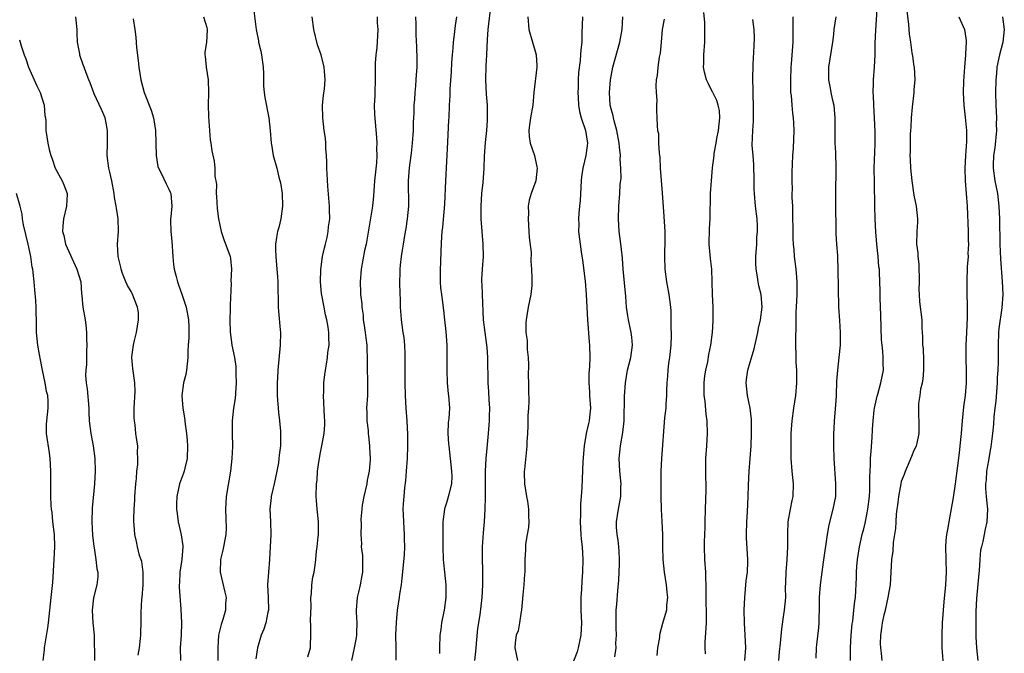
# Model space of a CAD drawing. Units: inches. Extents: x 2595000 to 2598000, y 1512000 to 1515000.
# Drawn here: x 2595191 to 2595347, y 1512262 to 1512363 of the extents above; entities that cross this region are included whole.
import ezdxf

# ---------------------------------------------------------------- set-up
doc = ezdxf.new("R2010")
doc.units = ezdxf.units.IN
doc.header["$MEASUREMENT"] = 0
doc.layers.add('LD25951512_2ft', color=254, linetype='Continuous')

msp = doc.modelspace()

# ---------------------------------------------------------------- linework, layer by layer
at = {"layer": 'LD25951512_2ft'}
for points, elevation in [([(2595228.36, 1512364.36), (2595228.79, 1512361), (2595229.17, 1512359.17), (2595229.19, 1512359), (2595229.55, 1512357.55), (2595229.65, 1512357), (2595229.93, 1512355), (2595229.98, 1512354.02), (2595229.97, 1512353), (2595229.99, 1512351.99), (2595230.08, 1512351), (2595230.2, 1512350.2), (2595230.83, 1512347), (2595231.04, 1512345), (2595231.19, 1512343), (2595231.24, 1512342.76), (2595231.51, 1512341), (2595232.06, 1512339), (2595232.4, 1512337.6), (2595232.68, 1512336.68), (2595232.9, 1512335), (2595232.98, 1512333), (2595232.69, 1512331), (2595232.38, 1512329.62), (2595232.16, 1512329), (2595232.04, 1512328.04), (2595231.88, 1512327), (2595231.87, 1512326.13), (2595231.91, 1512325), (2595232.05, 1512323), (2595232.16, 1512321.84), (2595232.22, 1512321), (2595232.29, 1512317), (2595232.36, 1512316.36), (2595232.59, 1512313.41), (2595232.64, 1512313), (2595232.61, 1512311), (2595232.25, 1512307), (2595232.2, 1512305.8), (2595232.14, 1512305), (2595232.15, 1512303), (2595232.33, 1512300.33), (2595232.48, 1512299), (2595232.63, 1512297.37), (2595232.64, 1512295), (2595232.43, 1512293.57), (2595232.41, 1512293), (2595232.34, 1512292.34), (2595232.08, 1512291), (2595231.65, 1512289), (2595231.19, 1512287), (2595231.18, 1512286.82), (2595230.99, 1512285), (2595231.07, 1512283), (2595231.13, 1512281), (2595231.04, 1512279.04), (2595230.91, 1512277), (2595230.74, 1512275), (2595230.62, 1512273), (2595230.7, 1512271), (2595230.75, 1512269), (2595230.66, 1512268.66), (2595230.35, 1512267), (2595230.01, 1512265.99), (2595229.59, 1512265), (2595229, 1512263), (2595228.74, 1512261.26)], 8090), ([(2595263.42, 1512261), (2595263.58, 1512262.42), (2595263.63, 1512263), (2595263.71, 1512263.71), (2595263.92, 1512266.08), (2595264.27, 1512268.27), (2595264.58, 1512271), (2595264.68, 1512273), (2595264.7, 1512275), (2595264.64, 1512277.36), (2595264.64, 1512279), (2595264.78, 1512281.22), (2595264.95, 1512283), (2595265.04, 1512285), (2595265.11, 1512286.89), (2595265.11, 1512291), (2595265.21, 1512293), (2595265.36, 1512294.64), (2595265.61, 1512297), (2595265.71, 1512298.29), (2595265.76, 1512299), (2595265.75, 1512299.75), (2595265.78, 1512301), (2595265.7, 1512302.3), (2595265.64, 1512303.64), (2595265.55, 1512305), (2595265.5, 1512309), (2595265.37, 1512310.63), (2595265.04, 1512313), (2595264.8, 1512315), (2595264.62, 1512319), (2595264.57, 1512320.57), (2595264.54, 1512321), (2595264.55, 1512321.45), (2595264.64, 1512323), (2595264.78, 1512325), (2595264.72, 1512327), (2595264.56, 1512329), (2595264.45, 1512331), (2595264.42, 1512333), (2595264.53, 1512335), (2595264.73, 1512336.73), (2595264.89, 1512339), (2595264.93, 1512340.93), (2595265.09, 1512343.09), (2595265.31, 1512345), (2595265.42, 1512346.58), (2595265.44, 1512347), (2595265.41, 1512349), (2595265.27, 1512350.73), (2595265.16, 1512353), (2595265.22, 1512355.22), (2595265.33, 1512357), (2595265.43, 1512359.43), (2595265.54, 1512361), (2595266, 1512365)], 8080), ([(2595322.91, 1512261), (2595322.93, 1512263), (2595323.03, 1512265), (2595323.18, 1512266.82), (2595323.25, 1512267.25), (2595323.45, 1512269), (2595323.58, 1512270.42), (2595323.67, 1512271), (2595323.84, 1512274.16), (2595323.86, 1512275), (2595323.91, 1512275.91), (2595324.01, 1512277), (2595324.32, 1512279), (2595324.77, 1512281), (2595325, 1512281.85), (2595325.23, 1512282.77), (2595325.32, 1512283.32), (2595325.67, 1512285), (2595325.91, 1512287), (2595325.97, 1512287.97), (2595325.98, 1512289), (2595325.95, 1512290.05), (2595326, 1512291), (2595326.08, 1512292.08), (2595326.09, 1512293), (2595326.19, 1512294.19), (2595326.32, 1512296.32), (2595326.41, 1512297.59), (2595326.47, 1512299), (2595326.67, 1512300.67), (2595326.7, 1512301), (2595327.11, 1512302.89), (2595327.22, 1512303.22), (2595327.71, 1512305), (2595328.11, 1512307), (2595328.07, 1512308.07), (2595328.1, 1512309), (2595328.04, 1512309.96), (2595327.9, 1512311), (2595327.83, 1512311.83), (2595327.72, 1512315.72), (2595327.58, 1512318.42), (2595327.59, 1512319.59), (2595327.51, 1512322.49), (2595327.47, 1512323), (2595327.41, 1512323.41), (2595327.28, 1512325), (2595327.08, 1512327), (2595326.94, 1512328.94), (2595326.81, 1512331), (2595326.74, 1512333), (2595326.69, 1512336.69), (2595326.67, 1512339), (2595326.8, 1512342.8), (2595326.8, 1512344.8), (2595326.71, 1512347), (2595326.59, 1512349), (2595326.54, 1512350.54), (2595326.51, 1512351), (2595326.55, 1512352.55), (2595326.55, 1512353), (2595326.68, 1512355), (2595326.79, 1512357), (2595326.82, 1512358.82), (2595326.9, 1512360.9), (2595327.17, 1512365)], 8062), ([(2595210.13, 1512261.87), (2595210.31, 1512263), (2595210.51, 1512264.51), (2595210.53, 1512265), (2595210.53, 1512265.47), (2595210.61, 1512267), (2595210.61, 1512268.61), (2595210.72, 1512270.72), (2595210.77, 1512271), (2595210.91, 1512273), (2595210.9, 1512275), (2595210.68, 1512276.68), (2595210.33, 1512277.67), (2595210.01, 1512279), (2595209.85, 1512279.85), (2595209.6, 1512281), (2595209.5, 1512282.5), (2595209.45, 1512283), (2595209.44, 1512283.44), (2595209.48, 1512285), (2595209.6, 1512286.4), (2595209.61, 1512287), (2595209.75, 1512289), (2595209.86, 1512289.86), (2595209.89, 1512291), (2595210.05, 1512292.05), (2595210.06, 1512293), (2595210.03, 1512293.97), (2595210.07, 1512295), (2595209.9, 1512295.9), (2595209.77, 1512297), (2595209.64, 1512298.36), (2595209.52, 1512299), (2595209.49, 1512299.49), (2595209.51, 1512301), (2595209.64, 1512303.64), (2595209.59, 1512305), (2595209.26, 1512307.26), (2595209.11, 1512309), (2595209.11, 1512309.11), (2595209.38, 1512311), (2595209.48, 1512311.48), (2595209.86, 1512313), (2595210, 1512314), (2595210.19, 1512315), (2595210.15, 1512316.15), (2595210.04, 1512317), (2595209.16, 1512319.16), (2595209, 1512319.48), (2595208.44, 1512320.44), (2595208.17, 1512321), (2595207.65, 1512322.35), (2595207.42, 1512323), (2595207.35, 1512323.35), (2595206.94, 1512325), (2595206.86, 1512327), (2595207, 1512329), (2595206.96, 1512331), (2595206.68, 1512332.68), (2595206.64, 1512333), (2595206.39, 1512334.39), (2595206.3, 1512335), (2595205.94, 1512337), (2595205.61, 1512338.39), (2595205.49, 1512339), (2595205.22, 1512341), (2595205.28, 1512343), (2595205.27, 1512343.27), (2595205.29, 1512345), (2595205, 1512346.48), (2595204.89, 1512347), (2595204.34, 1512348.34), (2595203.18, 1512350.82), (2595202.53, 1512352.53), (2595202.31, 1512353), (2595201.89, 1512354.11), (2595201.58, 1512355), (2595201.41, 1512355.41), (2595200.9, 1512356.9), (2595200.87, 1512357), (2595200.86, 1512357.14), (2595200.53, 1512359), (2595200.44, 1512360.44), (2595200.46, 1512361), (2595200.25, 1512363)], 8096), ([(2595209.32, 1512362.68), (2595209.61, 1512361), (2595209.76, 1512359.76), (2595209.86, 1512358.14), (2595210.1, 1512356.1), (2595210.21, 1512355), (2595210.52, 1512353), (2595211.07, 1512351), (2595212.19, 1512348.19), (2595212.53, 1512347), (2595212.86, 1512345), (2595212.96, 1512341), (2595213.26, 1512339.26), (2595213.35, 1512339), (2595213.78, 1512338.22), (2595214.53, 1512336.53), (2595215, 1512335.68), (2595215.21, 1512335.2), (2595215.31, 1512335), (2595215.44, 1512333), (2595215.29, 1512331.29), (2595215.24, 1512331), (2595215.23, 1512330.77), (2595215.3, 1512329), (2595215.46, 1512327.46), (2595215.62, 1512325), (2595215.73, 1512323.73), (2595215.84, 1512323), (2595216.16, 1512321.84), (2595216.35, 1512321), (2595216.51, 1512320.51), (2595217.04, 1512319.04), (2595217.7, 1512317), (2595218.11, 1512315), (2595218.12, 1512313.88), (2595218.14, 1512313), (2595218.12, 1512312.12), (2595218.04, 1512311), (2595217.98, 1512310.02), (2595217.99, 1512309), (2595217.79, 1512307), (2595217.66, 1512306.34), (2595217.32, 1512305), (2595217.02, 1512303), (2595217.18, 1512301), (2595217.45, 1512299.45), (2595217.56, 1512298.44), (2595217.76, 1512297), (2595217.88, 1512295.88), (2595217.93, 1512295), (2595217.87, 1512293), (2595217.49, 1512291.49), (2595217.4, 1512291), (2595217.31, 1512290.69), (2595216.67, 1512289), (2595216.24, 1512287), (2595216.18, 1512285.82), (2595216.19, 1512285), (2595216.3, 1512284.3), (2595216.44, 1512283), (2595216.92, 1512280.92), (2595217.17, 1512279.16), (2595217.17, 1512279), (2595217.01, 1512277), (2595216.71, 1512275), (2595216.66, 1512273.34), (2595216.62, 1512273), (2595216.61, 1512272.61), (2595216.88, 1512269.12), (2595216.97, 1512267), (2595216.91, 1512265), (2595216.79, 1512263), (2595216.84, 1512261)], 8094), ([(2595220.45, 1512363), (2595221, 1512361.33), (2595221.07, 1512361), (2595221, 1512359.89), (2595220.92, 1512359), (2595220.65, 1512357.35), (2595220.68, 1512357), (2595220.75, 1512356.75), (2595220.88, 1512355), (2595221.19, 1512353), (2595221.25, 1512351), (2595221.18, 1512349), (2595221.23, 1512347.23), (2595221.51, 1512343.51), (2595221.6, 1512343), (2595221.77, 1512341.77), (2595222.13, 1512340.13), (2595222.27, 1512339), (2595222.27, 1512337.73), (2595222.5, 1512336.5), (2595222.49, 1512335), (2595222.53, 1512334.53), (2595222.65, 1512332.65), (2595222.86, 1512331), (2595223, 1512330.25), (2595223.27, 1512329), (2595223.71, 1512327.71), (2595224.68, 1512325), (2595224.72, 1512324.72), (2595224.9, 1512323), (2595224.81, 1512321.19), (2595224.82, 1512320.82), (2595224.69, 1512317.31), (2595224.7, 1512316.7), (2595224.66, 1512315), (2595224.7, 1512313), (2595224.72, 1512312.72), (2595224.94, 1512311), (2595225.36, 1512309), (2595225.57, 1512307.57), (2595225.61, 1512307), (2595225.6, 1512306.4), (2595225.63, 1512305), (2595225.48, 1512302.52), (2595225.23, 1512301), (2595225, 1512299), (2595225.01, 1512297), (2595225.07, 1512294.93), (2595224.97, 1512293), (2595224.73, 1512291), (2595224.07, 1512287), (2595223.99, 1512286.01), (2595223.93, 1512285), (2595224.04, 1512281.96), (2595224.02, 1512281), (2595223.65, 1512279), (2595223.5, 1512278.5), (2595223.15, 1512277), (2595223.11, 1512275), (2595223.86, 1512271.86), (2595224.03, 1512271), (2595223.95, 1512270.05), (2595223.93, 1512269), (2595223.51, 1512267.51), (2595223.27, 1512266.73), (2595223, 1512265.66), (2595222.85, 1512265), (2595222.71, 1512263), (2595222.76, 1512261)], 8092), ([(2595237, 1512261.57), (2595237.4, 1512263), (2595237.4, 1512263.4), (2595237.46, 1512265), (2595237.47, 1512266.53), (2595237.43, 1512267.43), (2595237.49, 1512269.49), (2595237.48, 1512271), (2595237.58, 1512271.58), (2595237.63, 1512273), (2595237.79, 1512274.21), (2595237.99, 1512275), (2595238.12, 1512276.12), (2595238.26, 1512277), (2595238.35, 1512278.35), (2595238.47, 1512279), (2595238.62, 1512280.62), (2595238.69, 1512281), (2595238.67, 1512283), (2595238.51, 1512284.51), (2595238.44, 1512285), (2595238.37, 1512286.37), (2595238.31, 1512287), (2595238.37, 1512289), (2595238.44, 1512289.56), (2595238.53, 1512291), (2595238.77, 1512292.77), (2595239, 1512293.99), (2595239.22, 1512295), (2595239.59, 1512297), (2595239.67, 1512298.33), (2595239.69, 1512299), (2595239.64, 1512299.64), (2595239.47, 1512303), (2595239.51, 1512303.51), (2595239.54, 1512305), (2595239.67, 1512306.33), (2595239.78, 1512307), (2595239.96, 1512307.96), (2595240.1, 1512309), (2595240.17, 1512309.83), (2595240.34, 1512311), (2595240.29, 1512312.29), (2595240.29, 1512313), (2595240.2, 1512313.8), (2595239.97, 1512315), (2595239.76, 1512315.76), (2595239.56, 1512317), (2595239.15, 1512319.15), (2595238.97, 1512321), (2595239.03, 1512322.97), (2595239.33, 1512325), (2595239.61, 1512326.39), (2595239.77, 1512327), (2595240.02, 1512328.02), (2595240.21, 1512329), (2595240.26, 1512329.74), (2595240.45, 1512331), (2595240.44, 1512332.44), (2595240.41, 1512333), (2595240.14, 1512336.14), (2595240.01, 1512339), (2595240, 1512340), (2595239.95, 1512341), (2595239.86, 1512342.14), (2595239.85, 1512343), (2595239.78, 1512343.78), (2595239.59, 1512345), (2595239.34, 1512347), (2595239.32, 1512349), (2595239.47, 1512350.53), (2595239.61, 1512351.61), (2595239.72, 1512353), (2595239.61, 1512354.39), (2595239.56, 1512355), (2595239.07, 1512357), (2595238.54, 1512358.54), (2595237.96, 1512361), (2595237.68, 1512363)], 8088), ([(2595247.94, 1512363), (2595247.97, 1512362.03), (2595248.07, 1512361), (2595247.9, 1512358.1), (2595247.76, 1512357), (2595247.67, 1512355.67), (2595247.64, 1512353), (2595247.57, 1512351), (2595247.57, 1512350.43), (2595247.51, 1512349), (2595247.54, 1512347.54), (2595247.86, 1512343.86), (2595247.89, 1512343), (2595247.86, 1512342.14), (2595247.91, 1512341), (2595247.85, 1512339.85), (2595247.53, 1512337), (2595247.37, 1512334.63), (2595247.22, 1512333), (2595246.2, 1512327), (2595245.98, 1512325.98), (2595245.41, 1512323), (2595245.25, 1512321), (2595245.33, 1512319.33), (2595245.33, 1512319), (2595245.51, 1512317.51), (2595245.52, 1512317), (2595245.73, 1512315.73), (2595245.77, 1512315), (2595245.89, 1512314.11), (2595246.08, 1512313), (2595246.16, 1512312.16), (2595246.32, 1512311), (2595246.3, 1512310.3), (2595246.39, 1512309), (2595246.36, 1512308.36), (2595246.39, 1512307), (2595246.45, 1512305.55), (2595246.41, 1512304.41), (2595246.41, 1512303), (2595246.29, 1512301), (2595246.32, 1512300.32), (2595246.35, 1512299), (2595246.52, 1512297.48), (2595246.56, 1512297), (2595246.57, 1512296.57), (2595246.77, 1512295), (2595246.77, 1512294.77), (2595246.83, 1512293), (2595246.83, 1512292.83), (2595246.69, 1512291), (2595246.39, 1512289.61), (2595246.32, 1512289), (2595245.86, 1512287), (2595245.61, 1512285.61), (2595245.53, 1512285), (2595245.4, 1512283.4), (2595245.41, 1512282.59), (2595245.37, 1512281), (2595245.48, 1512279.48), (2595245.45, 1512279), (2595245.65, 1512277.65), (2595245.64, 1512277), (2595245.65, 1512275.65), (2595245.63, 1512275), (2595245.54, 1512274.46), (2595245.26, 1512273), (2595245, 1512271.84), (2595244.78, 1512271), (2595244.64, 1512269), (2595244.65, 1512268.65), (2595244.74, 1512267), (2595244.67, 1512265.33), (2595244.67, 1512265), (2595244.62, 1512264.62), (2595244.33, 1512263), (2595243.91, 1512261)], 8086), ([(2595250.95, 1512261.05), (2595250.95, 1512263), (2595250.92, 1512265.08), (2595251, 1512267.04), (2595251.19, 1512269), (2595251.48, 1512271), (2595251.54, 1512271.54), (2595251.79, 1512273), (2595251.94, 1512274.06), (2595252.11, 1512276.11), (2595252.27, 1512277.73), (2595252.32, 1512279), (2595252.28, 1512280.28), (2595252.3, 1512281), (2595252.17, 1512283), (2595252.15, 1512284.15), (2595252.1, 1512285), (2595252.14, 1512285.86), (2595252.21, 1512287), (2595252.35, 1512288.35), (2595252.49, 1512289.51), (2595252.63, 1512291), (2595252.75, 1512293), (2595252.83, 1512295), (2595252.83, 1512296.83), (2595252.71, 1512299), (2595252.56, 1512301), (2595252.46, 1512303), (2595252.39, 1512305), (2595252.39, 1512307), (2595252.42, 1512309), (2595252.38, 1512309.62), (2595252.33, 1512311), (2595252.21, 1512312.21), (2595252.08, 1512313), (2595251.82, 1512315), (2595251.74, 1512315.74), (2595251.67, 1512317), (2595251.63, 1512318.37), (2595251.6, 1512319), (2595251.57, 1512321), (2595251.62, 1512322.38), (2595251.62, 1512323), (2595251.66, 1512323.66), (2595251.81, 1512325), (2595251.99, 1512326.01), (2595252.12, 1512327), (2595252.35, 1512328.35), (2595252.56, 1512329.44), (2595252.79, 1512331), (2595252.95, 1512333), (2595252.91, 1512337), (2595253.06, 1512339.06), (2595253.34, 1512341), (2595253.38, 1512341.38), (2595253.57, 1512343), (2595253.7, 1512345), (2595253.72, 1512346.28), (2595253.81, 1512347.81), (2595253.82, 1512349), (2595253.9, 1512349.9), (2595253.96, 1512351), (2595254.08, 1512352.08), (2595254.16, 1512353), (2595254.19, 1512353.81), (2595254.28, 1512355), (2595254.31, 1512356.31), (2595254.26, 1512358.26), (2595254.15, 1512360.15), (2595254.13, 1512361), (2595254.14, 1512361.86), (2595254.09, 1512363)], 8084), ([(2595257.86, 1512262.14), (2595257.9, 1512263), (2595257.91, 1512265), (2595258.08, 1512265.92), (2595258.22, 1512267), (2595258.52, 1512268.52), (2595258.63, 1512269), (2595258.89, 1512271), (2595258.87, 1512273), (2595258.65, 1512275), (2595258.5, 1512276.5), (2595258.47, 1512277), (2595258.42, 1512279), (2595258.43, 1512280.43), (2595258.4, 1512281.59), (2595258.42, 1512283), (2595258.65, 1512285), (2595258.72, 1512285.28), (2595259, 1512286.06), (2595259.22, 1512286.78), (2595259.36, 1512287.36), (2595259.78, 1512289), (2595259.82, 1512290.18), (2595259.8, 1512291), (2595259.34, 1512295), (2595259.33, 1512295.33), (2595259.2, 1512297), (2595259.26, 1512298.74), (2595259.34, 1512299.34), (2595259.46, 1512301), (2595259.33, 1512303), (2595259.28, 1512303.28), (2595259.09, 1512305), (2595259.04, 1512307), (2595259.07, 1512309), (2595259.04, 1512311), (2595258.88, 1512313.12), (2595258.69, 1512315), (2595258.52, 1512316.52), (2595258.18, 1512319), (2595258.06, 1512320.06), (2595258, 1512321), (2595257.98, 1512323), (2595258.05, 1512324.05), (2595258.1, 1512325.9), (2595258.2, 1512328.2), (2595258.26, 1512329), (2595258.35, 1512329.65), (2595258.66, 1512333.34), (2595258.83, 1512337), (2595259.16, 1512343.16), (2595259.32, 1512346.68), (2595259.35, 1512347), (2595259.44, 1512349), (2595259.53, 1512350.47), (2595259.54, 1512351.54), (2595259.71, 1512354.29), (2595259.78, 1512355.78), (2595259.87, 1512357), (2595259.98, 1512358.02), (2595260.06, 1512359), (2595260.21, 1512360.21), (2595260.36, 1512361.64), (2595260.58, 1512363)], 8082), ([(2595271.8, 1512363), (2595271.99, 1512361), (2595272.53, 1512359), (2595273, 1512357.58), (2595273.14, 1512357), (2595273.25, 1512355.25), (2595273.25, 1512355), (2595272.79, 1512351), (2595272.59, 1512349), (2595272.22, 1512347), (2595272.09, 1512345.91), (2595271.95, 1512345), (2595272.04, 1512344.04), (2595272.18, 1512343), (2595272.87, 1512341), (2595273.25, 1512339.25), (2595273.27, 1512339), (2595273.06, 1512337), (2595272.33, 1512335), (2595272.03, 1512333.96), (2595271.87, 1512333), (2595271.9, 1512331.9), (2595271.85, 1512331), (2595271.98, 1512329), (2595272.01, 1512328.01), (2595272.33, 1512325.67), (2595272.27, 1512324.27), (2595272.42, 1512323), (2595272.47, 1512321.53), (2595272.47, 1512321), (2595272.43, 1512320.43), (2595272.28, 1512319), (2595271.88, 1512317), (2595271.65, 1512315.65), (2595271.55, 1512315), (2595271.51, 1512314.49), (2595271.5, 1512313), (2595271.71, 1512311.71), (2595271.69, 1512311), (2595271.69, 1512310.31), (2595271.86, 1512309), (2595271.91, 1512307.91), (2595271.87, 1512306.13), (2595271.9, 1512305), (2595271.94, 1512303.94), (2595271.95, 1512302.05), (2595271.93, 1512301), (2595271.83, 1512299.83), (2595271.81, 1512299), (2595271.83, 1512298.17), (2595271.74, 1512297), (2595271.66, 1512295.66), (2595271.65, 1512295), (2595271.58, 1512294.42), (2595271.28, 1512291.28), (2595271.24, 1512291), (2595271.23, 1512290.77), (2595271.27, 1512289), (2595271.59, 1512287), (2595271.75, 1512286.25), (2595271.94, 1512285), (2595271.9, 1512283.9), (2595271.97, 1512283), (2595271.93, 1512282.07), (2595271.7, 1512281), (2595271.44, 1512279.44), (2595271.43, 1512279), (2595271.46, 1512278.54), (2595271.36, 1512277), (2595271.35, 1512275.35), (2595271.36, 1512275), (2595271.31, 1512274.69), (2595271.19, 1512273), (2595271, 1512271.43), (2595270.82, 1512269), (2595270.75, 1512268.75), (2595270.5, 1512267), (2595270.27, 1512265.73), (2595269.98, 1512265), (2595269.83, 1512263.83), (2595269.75, 1512263), (2595270.2, 1512261)], 8078), ([(2595280.45, 1512363), (2595280.39, 1512360.39), (2595280.35, 1512359), (2595280.23, 1512357.77), (2595280.18, 1512357), (2595280.09, 1512356.09), (2595279.85, 1512354.15), (2595279.78, 1512353), (2595279.76, 1512351.76), (2595279.72, 1512351), (2595279.78, 1512350.22), (2595279.84, 1512349), (2595279.98, 1512347.98), (2595280.27, 1512347), (2595280.96, 1512345), (2595281.25, 1512343), (2595281.02, 1512341), (2595280.55, 1512339), (2595280.33, 1512337.67), (2595280.26, 1512337), (2595280.1, 1512333.9), (2595280.02, 1512333), (2595279.9, 1512331.9), (2595279.85, 1512331), (2595279.87, 1512330.13), (2595279.85, 1512329), (2595280.26, 1512325.74), (2595280.46, 1512324.46), (2595280.89, 1512321.11), (2595281.06, 1512319), (2595281.14, 1512317), (2595281.24, 1512315), (2595281.52, 1512311.52), (2595281.58, 1512311), (2595281.63, 1512309), (2595281.6, 1512307.6), (2595281.5, 1512306.5), (2595281.48, 1512305), (2595281.58, 1512303.58), (2595281.59, 1512303), (2595281.72, 1512301), (2595281.56, 1512299.56), (2595281.53, 1512299), (2595281.44, 1512298.56), (2595281.06, 1512297), (2595280.71, 1512295), (2595280.52, 1512292.52), (2595280.36, 1512288.36), (2595280.28, 1512287), (2595280.18, 1512285.82), (2595280.14, 1512284.14), (2595280.09, 1512283), (2595280.2, 1512281), (2595280.26, 1512280.26), (2595280.42, 1512279), (2595280.54, 1512277), (2595280.49, 1512275), (2595280.36, 1512273.64), (2595280.3, 1512272.3), (2595280.2, 1512271), (2595280.21, 1512269), (2595280.3, 1512267), (2595280.22, 1512265), (2595280, 1512264), (2595279.81, 1512263), (2595279.62, 1512262.38), (2595278.32, 1512259)], 8076), ([(2595285.6, 1512261.6), (2595285.8, 1512263), (2595285.77, 1512263.77), (2595285.83, 1512265), (2595285.81, 1512266.19), (2595285.78, 1512267), (2595285.82, 1512267.82), (2595285.82, 1512269), (2595285.92, 1512269.92), (2595286.07, 1512272.07), (2595286.24, 1512273.76), (2595286.31, 1512276.31), (2595286.34, 1512277), (2595286.28, 1512278.28), (2595286.22, 1512279), (2595286.1, 1512280.1), (2595285.94, 1512281), (2595285.88, 1512282.12), (2595285.87, 1512283), (2595286.17, 1512285), (2595286.53, 1512287), (2595286.55, 1512288.55), (2595286.58, 1512289), (2595286.54, 1512289.46), (2595286.37, 1512291), (2595286.28, 1512293), (2595286.5, 1512295), (2595286.88, 1512297.12), (2595287.05, 1512299), (2595287.1, 1512302.9), (2595287.27, 1512305), (2595287.62, 1512307), (2595288.1, 1512309), (2595288.4, 1512311), (2595288.26, 1512312.26), (2595288.2, 1512313), (2595287.99, 1512314.01), (2595287.75, 1512315), (2595287.64, 1512315.64), (2595287.45, 1512317), (2595287.32, 1512318.68), (2595286.92, 1512323), (2595286.78, 1512324.78), (2595286.59, 1512326.59), (2595286.3, 1512329), (2595286.17, 1512331), (2595286.21, 1512333), (2595286.36, 1512335), (2595286.44, 1512336.44), (2595286.57, 1512337.43), (2595286.56, 1512339), (2595286.45, 1512340.45), (2595286.48, 1512341), (2595286.32, 1512342.32), (2595286.3, 1512343), (2595285.93, 1512345), (2595285.47, 1512346.53), (2595285.36, 1512347), (2595285.32, 1512347.32), (2595285, 1512348.44), (2595284.86, 1512349), (2595284.76, 1512351), (2595284.93, 1512353), (2595285.29, 1512355), (2595286.39, 1512359), (2595286.73, 1512361), (2595286.87, 1512363)], 8074), ([(2595293.4, 1512362.6), (2595293.1, 1512361), (2595292.93, 1512359), (2595292.76, 1512357.25), (2595292.63, 1512356.63), (2595292.39, 1512355), (2595292.29, 1512353.71), (2595292.14, 1512353), (2595292.07, 1512352.07), (2595292.11, 1512351), (2595292.22, 1512349.78), (2595292.18, 1512349), (2595292.18, 1512348.18), (2595292.25, 1512347), (2595292.28, 1512345.72), (2595292.37, 1512345), (2595292.49, 1512344.49), (2595292.53, 1512343), (2595292.6, 1512341.4), (2595292.71, 1512340.71), (2595292.79, 1512339), (2595292.92, 1512337.08), (2595293.1, 1512335.1), (2595293.34, 1512331.34), (2595293.41, 1512330.59), (2595293.51, 1512329), (2595293.53, 1512327.53), (2595293.47, 1512325.47), (2595293.44, 1512325), (2595293.5, 1512323), (2595293.76, 1512321), (2595294.13, 1512319), (2595294.39, 1512317), (2595294.44, 1512316.44), (2595294.48, 1512315), (2595294.46, 1512313.54), (2595294.51, 1512313), (2595294.52, 1512312.52), (2595294.45, 1512311), (2595294.24, 1512309), (2595294.1, 1512308.1), (2595293.99, 1512307), (2595293.95, 1512306.05), (2595293.85, 1512305), (2595293.77, 1512303.77), (2595293.77, 1512303), (2595293.65, 1512301.65), (2595293.64, 1512301), (2595293.47, 1512299.47), (2595292.96, 1512293), (2595292.89, 1512291), (2595292.88, 1512287), (2595292.92, 1512284.92), (2595293.04, 1512283.04), (2595293.14, 1512281), (2595293.15, 1512279), (2595293.19, 1512277), (2595293.41, 1512275), (2595293.74, 1512273), (2595293.84, 1512271.84), (2595293.94, 1512271), (2595293.79, 1512269.79), (2595293.75, 1512269), (2595293.24, 1512267.24), (2595293.15, 1512266.85), (2595292.7, 1512265.3), (2595292.66, 1512265), (2595292.64, 1512264.64), (2595292.36, 1512263), (2595292.22, 1512261.78)], 8072), ([(2595299.95, 1512262.05), (2595299.89, 1512263), (2595299.91, 1512263.91), (2595300.12, 1512267), (2595300.1, 1512269), (2595300.05, 1512269.95), (2595300.03, 1512271), (2595300.05, 1512272.05), (2595299.99, 1512275), (2595299.84, 1512277), (2595299.77, 1512279), (2595299.81, 1512279.81), (2595299.87, 1512282.13), (2595299.91, 1512283), (2595299.96, 1512285), (2595300.06, 1512288.06), (2595300.06, 1512289), (2595300.02, 1512289.98), (2595300.01, 1512291), (2595300.02, 1512293), (2595300.15, 1512295), (2595300.24, 1512297), (2595300.2, 1512299), (2595300.06, 1512300.06), (2595299.89, 1512302.11), (2595299.76, 1512303), (2595299.74, 1512305), (2595299.86, 1512306.14), (2595300.01, 1512307), (2595300.31, 1512308.31), (2595300.5, 1512309.5), (2595300.79, 1512311), (2595301.05, 1512313), (2595301.17, 1512314.83), (2595301.14, 1512317), (2595301.04, 1512319), (2595301, 1512321), (2595300.93, 1512323), (2595300.73, 1512324.73), (2595300.7, 1512325.3), (2595300.53, 1512327), (2595300.58, 1512329.42), (2595300.7, 1512331), (2595300.75, 1512335), (2595300.87, 1512337), (2595301.05, 1512339.05), (2595301.3, 1512341), (2595301.32, 1512341.32), (2595301.65, 1512343), (2595301.74, 1512343.74), (2595302.03, 1512345), (2595302.24, 1512347), (2595302.14, 1512348.14), (2595301.96, 1512349), (2595301.74, 1512349.74), (2595301.09, 1512351), (2595301.07, 1512351.07), (2595300.4, 1512352.4), (2595300.09, 1512353), (2595299.79, 1512354.21), (2595299.63, 1512355), (2595299.66, 1512355.66), (2595299.68, 1512357), (2595299.86, 1512359), (2595299.84, 1512359.84), (2595299.86, 1512361), (2595299.84, 1512362.16), (2595299.68, 1512363.68)], 8070), ([(2595306.19, 1512261), (2595306.32, 1512263), (2595306.24, 1512265), (2595306.12, 1512267), (2595306.08, 1512269), (2595306.15, 1512271), (2595306.3, 1512272.3), (2595306.39, 1512273.61), (2595306.59, 1512275), (2595306.67, 1512276.67), (2595306.66, 1512277), (2595306.43, 1512280.43), (2595306.42, 1512281), (2595306.47, 1512283), (2595306.58, 1512284.58), (2595306.71, 1512287), (2595306.77, 1512288.77), (2595306.88, 1512291), (2595307.17, 1512295), (2595307.24, 1512297), (2595307.21, 1512299.21), (2595307.03, 1512301), (2595306.62, 1512303), (2595306.37, 1512305), (2595306.46, 1512305.54), (2595306.63, 1512307), (2595307, 1512308.29), (2595307.63, 1512310.37), (2595308.21, 1512313), (2595308.32, 1512313.68), (2595308.64, 1512315), (2595308.94, 1512317), (2595308.77, 1512319), (2595308.39, 1512320.39), (2595308.28, 1512321), (2595308.18, 1512321.82), (2595307.96, 1512323), (2595307.92, 1512323.92), (2595307.91, 1512325), (2595308.05, 1512327), (2595308.1, 1512328.1), (2595308.19, 1512329), (2595308.18, 1512329.82), (2595308.12, 1512331), (2595307.86, 1512333), (2595307.69, 1512335), (2595307.66, 1512335.66), (2595307.66, 1512337), (2595307.6, 1512339.6), (2595307.47, 1512341), (2595307.36, 1512342.64), (2595307.42, 1512345), (2595307.52, 1512346.48), (2595307.54, 1512347), (2595307.56, 1512349), (2595307.47, 1512350.53), (2595307.48, 1512351.48), (2595307.43, 1512353), (2595307.5, 1512355.5), (2595307.67, 1512358.33), (2595307.68, 1512359.68), (2595307.66, 1512361), (2595307.42, 1512362.58)], 8068), ([(2595313.77, 1512363), (2595313.76, 1512362.24), (2595313.79, 1512361), (2595313.79, 1512359.79), (2595313.76, 1512359), (2595313.53, 1512355.53), (2595313.48, 1512355), (2595313.38, 1512353), (2595313.39, 1512351.39), (2595313.41, 1512351), (2595313.49, 1512350.51), (2595313.61, 1512349), (2595313.74, 1512347.74), (2595313.84, 1512347), (2595313.86, 1512346.14), (2595313.92, 1512345), (2595313.83, 1512342.17), (2595313.74, 1512341), (2595313.66, 1512339.66), (2595313.61, 1512338.39), (2595313.59, 1512337), (2595313.65, 1512335.65), (2595313.63, 1512335), (2595313.63, 1512334.37), (2595313.7, 1512333), (2595313.73, 1512331.73), (2595313.77, 1512329), (2595313.8, 1512327.8), (2595313.84, 1512327), (2595313.94, 1512326.06), (2595314.01, 1512325), (2595314.24, 1512323), (2595314.33, 1512321.67), (2595314.4, 1512321), (2595314.42, 1512320.42), (2595314.39, 1512319), (2595314.3, 1512317), (2595314.25, 1512316.25), (2595314.24, 1512315), (2595314.26, 1512313.74), (2595314.18, 1512312.18), (2595314.25, 1512308.25), (2595314.33, 1512307), (2595314.34, 1512305), (2595314.17, 1512303), (2595313.86, 1512301), (2595313.59, 1512299), (2595313.48, 1512297), (2595313.46, 1512295), (2595313.47, 1512293), (2595313.62, 1512291), (2595313.85, 1512289), (2595313.78, 1512287), (2595313.63, 1512286.37), (2595313.35, 1512285), (2595312.99, 1512283), (2595312.92, 1512281.08), (2595312.93, 1512279), (2595312.83, 1512277), (2595312.65, 1512275), (2595312.63, 1512273.37), (2595312.58, 1512272.58), (2595312.6, 1512271), (2595312.41, 1512269), (2595312.32, 1512268.32), (2595311.96, 1512266.04), (2595311.78, 1512263.78), (2595311.62, 1512262.38), (2595311.49, 1512261)], 8066), ([(2595320.58, 1512363), (2595320.28, 1512361), (2595320.2, 1512360.2), (2595320.05, 1512359), (2595319.42, 1512355), (2595319.4, 1512353), (2595319.68, 1512351.68), (2595319.79, 1512351), (2595320, 1512350), (2595320.25, 1512349), (2595320.32, 1512348.32), (2595320.43, 1512347), (2595320.44, 1512345.56), (2595320.42, 1512344.42), (2595320.44, 1512343), (2595320.51, 1512341.49), (2595320.58, 1512339), (2595320.58, 1512337.42), (2595320.53, 1512336.53), (2595320.53, 1512335), (2595320.55, 1512333.45), (2595320.57, 1512329), (2595320.6, 1512328.6), (2595320.69, 1512327), (2595320.82, 1512325.18), (2595320.86, 1512324.86), (2595320.91, 1512323), (2595321, 1512317), (2595321.14, 1512314.86), (2595321.28, 1512313), (2595321.28, 1512311), (2595321.08, 1512309), (2595320.85, 1512307), (2595320.71, 1512305.29), (2595320.62, 1512303), (2595320.54, 1512301.46), (2595320.34, 1512299), (2595320.25, 1512297.75), (2595320.21, 1512297), (2595320.22, 1512296.22), (2595320.19, 1512295), (2595320.27, 1512293), (2595320.55, 1512289), (2595320.51, 1512287), (2595320.13, 1512285), (2595319.48, 1512282.52), (2595319.2, 1512281), (2595318.58, 1512276.58), (2595318.34, 1512275), (2595318.09, 1512273), (2595317.96, 1512271), (2595317.92, 1512269), (2595317.87, 1512267.87), (2595317.87, 1512267), (2595317.82, 1512266.18), (2595317.53, 1512263.53), (2595317.49, 1512263), (2595317.39, 1512261.39)], 8064), ([(2595327.93, 1512261), (2595327.81, 1512262.19), (2595327.69, 1512263), (2595327.67, 1512263.67), (2595327.7, 1512265), (2595327.89, 1512266.11), (2595327.98, 1512267), (2595328.26, 1512268.26), (2595328.45, 1512269), (2595328.89, 1512271), (2595329, 1512271.9), (2595329.22, 1512273), (2595329.35, 1512275), (2595329.43, 1512277), (2595329.65, 1512278.35), (2595329.72, 1512279.72), (2595329.94, 1512281), (2595330.08, 1512281.92), (2595330.11, 1512283), (2595330.18, 1512284.18), (2595330.29, 1512285), (2595330.39, 1512285.61), (2595330.56, 1512287), (2595330.91, 1512289), (2595331, 1512289.43), (2595331.44, 1512290.56), (2595331.61, 1512291), (2595332.1, 1512292.1), (2595332.48, 1512293), (2595332.61, 1512293.39), (2595333, 1512294.36), (2595333.34, 1512295), (2595333.46, 1512295.46), (2595333.78, 1512297), (2595333.75, 1512298.25), (2595333.78, 1512299), (2595333.7, 1512299.7), (2595333.74, 1512301), (2595333.71, 1512301.71), (2595333.96, 1512303), (2595334.04, 1512304.04), (2595334.29, 1512305), (2595334.4, 1512305.6), (2595334.52, 1512307), (2595334.54, 1512308.54), (2595334.46, 1512310.46), (2595334.36, 1512311), (2595334.37, 1512312.37), (2595334.31, 1512313), (2595334.27, 1512313.73), (2595334.23, 1512315), (2595333.86, 1512317.86), (2595333.81, 1512319), (2595333.78, 1512319.78), (2595333.85, 1512321), (2595333.8, 1512323.8), (2595333.62, 1512325), (2595333.61, 1512325.61), (2595333.41, 1512327), (2595333.48, 1512329), (2595333.57, 1512330.44), (2595333.58, 1512331), (2595333.38, 1512333), (2595333, 1512334.74), (2595332.65, 1512337), (2595332.44, 1512339), (2595332.38, 1512340.38), (2595332.37, 1512341), (2595332.4, 1512341.6), (2595332.39, 1512343), (2595332.41, 1512344.41), (2595332.45, 1512345), (2595332.5, 1512345.5), (2595332.56, 1512347), (2595332.7, 1512348.7), (2595332.96, 1512351), (2595333, 1512351.48), (2595333.16, 1512353), (2595333.03, 1512355), (2595333, 1512355.13), (2595332.75, 1512356.75), (2595332.69, 1512357.31), (2595332.44, 1512359), (2595332.27, 1512360.27), (2595332.14, 1512361.86), (2595331.87, 1512363.87)], 8060), ([(2595340.07, 1512363), (2595340.97, 1512361), (2595341.23, 1512359.23), (2595341.23, 1512359), (2595341.13, 1512357.13), (2595341.11, 1512357), (2595340.96, 1512355), (2595340.81, 1512352.81), (2595340.74, 1512351), (2595340.83, 1512349), (2595341.08, 1512347.08), (2595341.27, 1512345), (2595341.26, 1512343.26), (2595341.1, 1512341), (2595340.99, 1512339), (2595341.04, 1512337), (2595341.22, 1512335), (2595341.36, 1512333), (2595341.52, 1512329), (2595341.55, 1512327.55), (2595341.57, 1512327), (2595341.5, 1512325.5), (2595341.51, 1512325), (2595341.39, 1512323.39), (2595341.32, 1512321), (2595341.33, 1512319.33), (2595341.32, 1512319), (2595341.37, 1512317.37), (2595341.37, 1512315.37), (2595341.28, 1512313), (2595341.18, 1512311), (2595341.19, 1512309), (2595341.24, 1512306.76), (2595341.22, 1512305), (2595341.05, 1512303), (2595340.8, 1512301.2), (2595340.58, 1512299), (2595340.43, 1512297), (2595340.24, 1512295), (2595340.09, 1512293.91), (2595339.83, 1512291.83), (2595339.46, 1512289), (2595339.16, 1512286.84), (2595338.45, 1512283), (2595338.25, 1512281.75), (2595338.1, 1512281), (2595338, 1512280), (2595337.93, 1512279), (2595338.06, 1512275), (2595338.02, 1512273.98), (2595337.96, 1512273), (2595337.7, 1512270.3), (2595337.43, 1512267), (2595337.35, 1512265), (2595337.39, 1512263), (2595337.62, 1512259.62)], 8058), ([(2595346.97, 1512363), (2595347.26, 1512361), (2595347.02, 1512359), (2595346.51, 1512357), (2595346.09, 1512355), (2595346, 1512354), (2595345.89, 1512353), (2595345.84, 1512351), (2595345.9, 1512349), (2595345.98, 1512347.98), (2595346.01, 1512347), (2595345.99, 1512346.01), (2595346.02, 1512345), (2595345.75, 1512342.25), (2595345.57, 1512341), (2595345.51, 1512339.51), (2595345.51, 1512339), (2595345.77, 1512337), (2595346.16, 1512335), (2595346.4, 1512333), (2595346.48, 1512331), (2595346.56, 1512327), (2595346.66, 1512324.66), (2595346.92, 1512321.07), (2595347.01, 1512319), (2595346.87, 1512316.87), (2595346.41, 1512313.59), (2595346.36, 1512313), (2595346.26, 1512311), (2595346.27, 1512308.27), (2595346.24, 1512307), (2595346.15, 1512305.85), (2595346.14, 1512305), (2595345.89, 1512302.11), (2595345.75, 1512301), (2595345.6, 1512299.6), (2595345.53, 1512298.47), (2595345.4, 1512297), (2595345.11, 1512294.89), (2595345, 1512294.33), (2595344.73, 1512292.72), (2595344.46, 1512291), (2595344.38, 1512289.62), (2595344.3, 1512289), (2595344.29, 1512288.29), (2595344.38, 1512287), (2595344.56, 1512285.44), (2595344.58, 1512285), (2595344.51, 1512283), (2595344.2, 1512281.8), (2595343.85, 1512279.85), (2595343.62, 1512279), (2595343.51, 1512278.49), (2595343.4, 1512277), (2595343.28, 1512275.28), (2595343.22, 1512274.78), (2595342.85, 1512270.85), (2595342.76, 1512268.76), (2595342.75, 1512267), (2595342.77, 1512264.77), (2595342.88, 1512263), (2595343.08, 1512261)], 8056), ([(2595191.35, 1512359.35), (2595191.43, 1512359), (2595191.59, 1512358.41), (2595192.08, 1512357), (2595192.33, 1512356.33), (2595192.78, 1512355), (2595194.08, 1512352.08), (2595194.6, 1512351), (2595195.24, 1512349), (2595195.36, 1512347.36), (2595195.44, 1512347), (2595195.5, 1512346.5), (2595195.5, 1512345), (2595195.8, 1512343), (2595196.03, 1512341.97), (2595196.3, 1512341), (2595196.49, 1512340.49), (2595197, 1512339), (2595198.08, 1512337), (2595198.37, 1512336.37), (2595198.89, 1512335), (2595198.89, 1512334.89), (2595198.78, 1512333), (2595198.29, 1512331), (2595198.19, 1512329.81), (2595198.16, 1512329), (2595198.33, 1512328.33), (2595198.64, 1512327), (2595200.43, 1512323), (2595201.02, 1512321), (2595201.15, 1512319.15), (2595201.21, 1512318.79), (2595201.36, 1512317), (2595201.71, 1512315), (2595201.83, 1512314.17), (2595201.96, 1512313), (2595201.96, 1512311.96), (2595202, 1512311), (2595201.94, 1512310.06), (2595201.92, 1512309), (2595201.92, 1512307.92), (2595201.82, 1512307), (2595201.8, 1512306.2), (2595201.91, 1512305), (2595202.06, 1512304.07), (2595202.29, 1512301), (2595202.3, 1512300.3), (2595202.38, 1512299), (2595202.63, 1512297), (2595203.01, 1512295.01), (2595203.24, 1512293), (2595203.3, 1512291), (2595203.22, 1512289), (2595202.86, 1512285.14), (2595202.77, 1512283), (2595202.87, 1512280.87), (2595203.1, 1512279.1), (2595203.16, 1512278.84), (2595203.44, 1512277), (2595203.55, 1512275.55), (2595203.72, 1512275), (2595203.71, 1512274.29), (2595203.59, 1512273), (2595203.05, 1512270.95), (2595202.84, 1512269), (2595202.96, 1512267), (2595203.16, 1512265), (2595203.21, 1512261)], 8098), ([(2595195.07, 1512261), (2595195.28, 1512262.72), (2595195.3, 1512263), (2595195.34, 1512263.34), (2595195.83, 1512266.17), (2595195.94, 1512267), (2595196.37, 1512271), (2595196.61, 1512273.39), (2595196.84, 1512277), (2595196.93, 1512279), (2595196.85, 1512281), (2595196.63, 1512283), (2595196.5, 1512284.5), (2595196.42, 1512285), (2595196.36, 1512285.64), (2595196.3, 1512287), (2595196.28, 1512289), (2595196.28, 1512291), (2595196.2, 1512293), (2595196.08, 1512293.92), (2595195.61, 1512297), (2595195.62, 1512298.38), (2595195.65, 1512299), (2595195.88, 1512301), (2595195.88, 1512302.12), (2595195.81, 1512303), (2595195.62, 1512303.62), (2595195.4, 1512305), (2595194.97, 1512307), (2595194.67, 1512308.67), (2595194.48, 1512309.52), (2595194.22, 1512311), (2595194.02, 1512313), (2595194.04, 1512313.96), (2595194.03, 1512315), (2595193.99, 1512315.99), (2595193.99, 1512317), (2595193.94, 1512318.06), (2595193.76, 1512319.76), (2595193.67, 1512321), (2595193.51, 1512322.49), (2595193.43, 1512323), (2595193.35, 1512323.35), (2595193.12, 1512325), (2595192.69, 1512327), (2595191.98, 1512330.02), (2595191.82, 1512331), (2595191.73, 1512331.73), (2595191.44, 1512333), (2595190.85, 1512335)], 8100)]:
    msp.add_lwpolyline(points, dxfattribs=dict(at, elevation=elevation))

doc.saveas('drawing.dxf')
